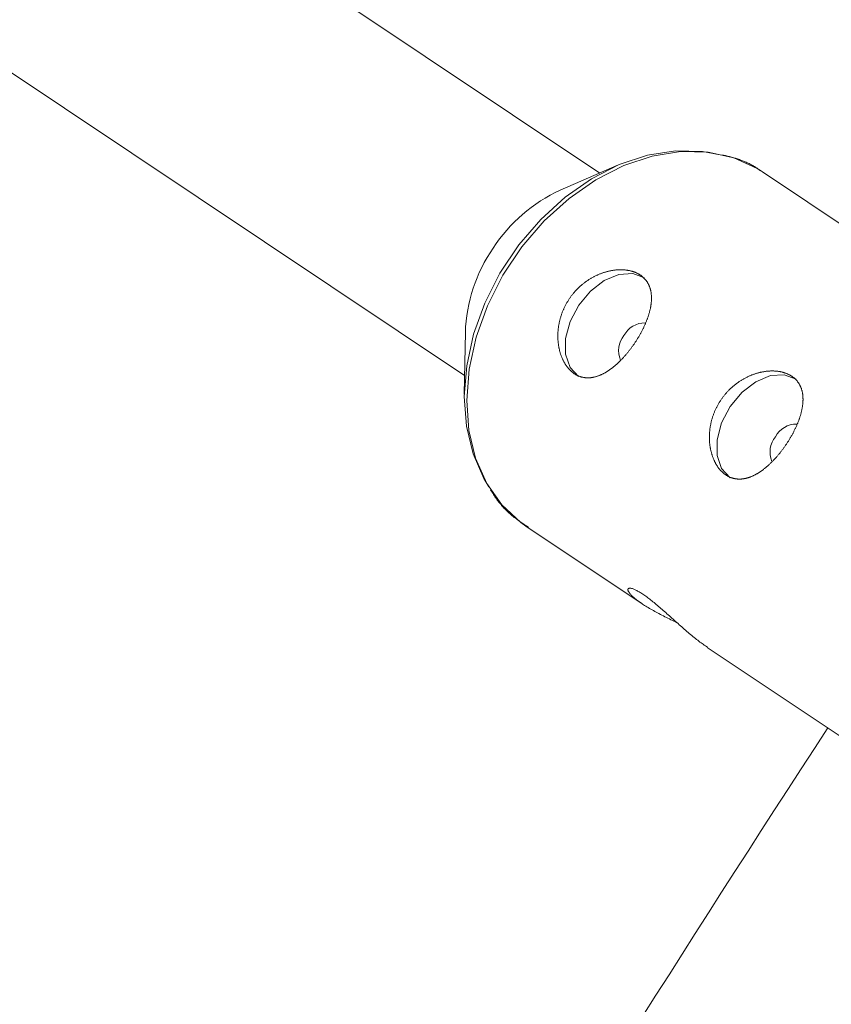
# Model space of a CAD drawing. Units: millimetres. Extents: x 111.7 to 175, y 67.8 to 134.1.
# Drawn here: x 141.3 to 141.6, y 100.1 to 100.4 of the extents above; entities that cross this region are included whole.
import ezdxf

# ---------------------------------------------------------------- set-up
doc = ezdxf.new("R2010")
doc.units = ezdxf.units.MM
doc.header["$MEASUREMENT"] = 0
doc.linetypes.add('AI-Linetype-0', pattern=[2.116667, 1.058333, -1.058333])
doc.layers.add('Ebene 1', color=7, linetype='Continuous', lineweight=0)

# ---------------------------------------------------------------- blocks, each defined once
blk = doc.blocks.new('Block_0')
at = {"layer": 'Ebene 1', "color": 250, "lineweight": 9}
for p, q in [((141.53489, 100.37825), (140.83232, 100.84769)), ((140.78786, 100.78118), (141.49044, 100.31173)), ((141.54051, 100.38069), (141.52189, 100.3726)), ((141.58836, 100.3786), (141.5877, 100.37903)), ((141.69893, 100.30472), (141.58836, 100.3786)), ((141.49068, 100.3259), (141.49034, 100.3056)), ((141.51058, 100.26219), (141.54881, 100.23665)), ((141.57019, 100.22236), (141.62115, 100.18831))]:
    blk.add_line(p, q, dxfattribs=at)
for points in [[(141.49845, 100.27512), (141.49679, 100.27784), (141.4932, 100.28598), (141.49102, 100.29503), (141.49033, 100.30477), (141.49112, 100.31494), (141.49338, 100.32528), (141.49706, 100.33551), (141.50205, 100.34539), (141.50824, 100.35464), (141.51545, 100.36303), (141.5235, 100.37035), (141.53218, 100.37639), (141.54127, 100.38102), (141.55054, 100.3841), (141.55973, 100.38556), (141.56862, 100.38535), (141.57436, 100.38427)], [(141.5877, 100.37903), (141.58658, 100.37972), (141.57888, 100.38323), (141.57043, 100.38511), (141.56143, 100.38532), (141.55212, 100.38384), (141.54274, 100.38072), (141.53353, 100.37604), (141.52474, 100.36992), (141.51659, 100.36251), (141.50929, 100.35402), (141.50303, 100.34465), (141.49798, 100.33465), (141.49426, 100.32429), (141.49196, 100.31382), (141.49116, 100.30353), (141.49187, 100.29367), (141.49407, 100.28451), (141.4977, 100.27627), (141.50268, 100.26918), (141.50886, 100.26341), (141.51058, 100.26219)], [(141.58763, 100.37901), (141.58737, 100.37922), (141.5871, 100.37942), (141.58682, 100.37962), (141.58655, 100.37981), (141.58627, 100.38), (141.58598, 100.38018), (141.5857, 100.38036), (141.58541, 100.38054), (141.58511, 100.38071), (141.58482, 100.38087), (141.58452, 100.38103), (141.58422, 100.38119), (141.58392, 100.38134), (141.58361, 100.38149), (141.5833, 100.38163), (141.58299, 100.38177), (141.58268, 100.38191), (141.58236, 100.38204), (141.58205, 100.38217), (141.58173, 100.38229), (141.58141, 100.38242), (141.58109, 100.38253), (141.58077, 100.38265), (141.58044, 100.38276), (141.58012, 100.38287), (141.57979, 100.38297), (141.57946, 100.38308), (141.57914, 100.38318), (141.57881, 100.38327), (141.57848, 100.38337), (141.57815, 100.38346), (141.57782, 100.38355), (141.57748, 100.38364), (141.57715, 100.38373), (141.57682, 100.38381), (141.57649, 100.3839), (141.57615, 100.38398), (141.57582, 100.38406), (141.57549, 100.38415), (141.57515, 100.38423)], [(141.52482, 100.33687), (141.52469, 100.33667), (141.52456, 100.33647), (141.52443, 100.33627), (141.52431, 100.33607), (141.52418, 100.33586), (141.52406, 100.33566), (141.52395, 100.33545), (141.52383, 100.33525), (141.52372, 100.33504), (141.52361, 100.33483), (141.5235, 100.33462), (141.52339, 100.33441), (141.52329, 100.3342), (141.52319, 100.33399), (141.52309, 100.33378), (141.52299, 100.33356), (141.5229, 100.33335), (141.52281, 100.33313), (141.52272, 100.33292), (141.52263, 100.3327), (141.52254, 100.33248), (141.52246, 100.33226), (141.52238, 100.33204), (141.5223, 100.33182), (141.52223, 100.3316), (141.52215, 100.33138), (141.52208, 100.33115), (141.52201, 100.33093), (141.52195, 100.33071), (141.52188, 100.33048), (141.52182, 100.33026), (141.52176, 100.33003), (141.52171, 100.32981), (141.52165, 100.32959), (141.5216, 100.32936), (141.52155, 100.32914), (141.5215, 100.32891), (141.52146, 100.32869), (141.52142, 100.32846), (141.52138, 100.32824), (141.52134, 100.32802), (141.52131, 100.32779), (141.52128, 100.32757), (141.52125, 100.32735), (141.52122, 100.32712), (141.5212, 100.3269), (141.52117, 100.32668), (141.52115, 100.32645), (141.52113, 100.32623), (141.52112, 100.32601), (141.52111, 100.32578), (141.5211, 100.32556), (141.52109, 100.32534), (141.52108, 100.32511), (141.52108, 100.32489), (141.52108, 100.32467), (141.52108, 100.32445), (141.52108, 100.32423), (141.52109, 100.32401), (141.52109, 100.32379), (141.52111, 100.32358), (141.52112, 100.32336), (141.52113, 100.32315), (141.52115, 100.32293), (141.52117, 100.32272), (141.52119, 100.32251), (141.52121, 100.3223), (141.52124, 100.32209), (141.52127, 100.32188), (141.5213, 100.32167), (141.52133, 100.32147), (141.52136, 100.32126), (141.5214, 100.32106), (141.52144, 100.32085), (141.52148, 100.32065), (141.52152, 100.32045), (141.52157, 100.32025), (141.52161, 100.32005), (141.52166, 100.31985), (141.52171, 100.31965), (141.52177, 100.31946), (141.52182, 100.31926), (141.52188, 100.31907), (141.52194, 100.31888), (141.522, 100.31869), (141.52206, 100.3185), (141.52213, 100.31832), (141.5222, 100.31813), (141.52227, 100.31795), (141.52234, 100.31777), (141.52241, 100.31759), (141.52248, 100.31742), (141.52256, 100.31724), (141.52264, 100.31707), (141.52272, 100.3169), (141.5228, 100.31673), (141.52288, 100.31656), (141.52296, 100.3164), (141.52305, 100.31624), (141.52314, 100.31607), (141.52323, 100.31592), (141.52332, 100.31576), (141.52341, 100.3156), (141.52351, 100.31545), (141.52361, 100.3153), (141.5237, 100.31515), (141.5238, 100.315), (141.52391, 100.31486), (141.52401, 100.31471), (141.52411, 100.31457), (141.52422, 100.31444), (141.52433, 100.3143), (141.52444, 100.31417), (141.52455, 100.31404), (141.52466, 100.31391), (141.52477, 100.31378), (141.52489, 100.31366), (141.525, 100.31354), (141.52512, 100.31342), (141.52524, 100.31331), (141.52536, 100.31319), (141.52548, 100.31309), (141.5256, 100.31298), (141.52572, 100.31287), (141.52585, 100.31277), (141.52597, 100.31267), (141.5261, 100.31258), (141.52623, 100.31248), (141.52635, 100.31239), (141.52648, 100.3123), (141.52662, 100.31222), (141.52675, 100.31213), (141.52688, 100.31205), (141.52702, 100.31197), (141.52715, 100.3119), (141.52729, 100.31183), (141.52743, 100.31176), (141.52757, 100.31169), (141.52771, 100.31162), (141.52785, 100.31156), (141.52799, 100.3115), (141.52813, 100.31145), (141.52828, 100.3114), (141.52842, 100.31135), (141.52857, 100.3113), (141.52871, 100.31125), (141.52886, 100.31121), (141.529, 100.31118), (141.52915, 100.31114), (141.5293, 100.31111), (141.52945, 100.31108), (141.52959, 100.31105), (141.52974, 100.31103), (141.52989, 100.31101), (141.53004, 100.31099), (141.5302, 100.31097), (141.53035, 100.31096), (141.5305, 100.31095), (141.53065, 100.31095), (141.53081, 100.31094), (141.53096, 100.31094), (141.53112, 100.31094), (141.53128, 100.31095), (141.53143, 100.31095), (141.53159, 100.31096), (141.53175, 100.31098), (141.53191, 100.31099), (141.53206, 100.31101), (141.53222, 100.31103), (141.53238, 100.31106), (141.53254, 100.31109), (141.5327, 100.31112), (141.53286, 100.31115), (141.53302, 100.31118), (141.53318, 100.31122), (141.53334, 100.31126), (141.5335, 100.3113), (141.53366, 100.31135), (141.53382, 100.3114), (141.53398, 100.31145), (141.53414, 100.3115), (141.5343, 100.31156), (141.53447, 100.31162), (141.53463, 100.31168), (141.53479, 100.31175), (141.53495, 100.31181), (141.53512, 100.31188), (141.53528, 100.31195), (141.53544, 100.31203), (141.53561, 100.31211), (141.53577, 100.31219), (141.53593, 100.31227), (141.5361, 100.31235), (141.53626, 100.31244), (141.53642, 100.31253), (141.53659, 100.31262), (141.53675, 100.31271), (141.53691, 100.31281), (141.53708, 100.31291), (141.53724, 100.31301), (141.5374, 100.31311), (141.53757, 100.31322), (141.53773, 100.31333), (141.53789, 100.31344), (141.53805, 100.31355), (141.53821, 100.31366), (141.53838, 100.31378), (141.53854, 100.31389), (141.5387, 100.31402), (141.53886, 100.31414), (141.53902, 100.31426), (141.53918, 100.31439), (141.53934, 100.31452), (141.5395, 100.31465), (141.53967, 100.31478), (141.53983, 100.31492), (141.53999, 100.31506), (141.54015, 100.3152), (141.54031, 100.31534), (141.54047, 100.31548), (141.54063, 100.31563), (141.54079, 100.31577), (141.54095, 100.31592), (141.54111, 100.31607), (141.54127, 100.31623), (141.54142, 100.31638), (141.54158, 100.31653), (141.54174, 100.31669), (141.54189, 100.31685), (141.54205, 100.31701), (141.5422, 100.31717), (141.54235, 100.31733), (141.54251, 100.3175), (141.54266, 100.31766), (141.54281, 100.31783), (141.54296, 100.318), (141.54311, 100.31817), (141.54326, 100.31834), (141.54341, 100.31852), (141.54356, 100.31869), (141.54371, 100.31887), (141.54386, 100.31904), (141.54401, 100.31922), (141.54415, 100.3194), (141.5443, 100.31959), (141.54445, 100.31977), (141.54459, 100.31995), (141.54473, 100.32014), (141.54488, 100.32033), (141.54502, 100.32052), (141.54516, 100.32071), (141.5453, 100.3209), (141.54544, 100.32109), (141.54558, 100.32128), (141.54572, 100.32147), (141.54586, 100.32166), (141.54599, 100.32186), (141.54613, 100.32205), (141.54626, 100.32225), (141.54639, 100.32244), (141.54652, 100.32264), (141.54665, 100.32284), (141.54678, 100.32304), (141.5469, 100.32323), (141.54703, 100.32343), (141.54716, 100.32363), (141.54728, 100.32383), (141.5474, 100.32403), (141.54752, 100.32424), (141.54764, 100.32444), (141.54776, 100.32464), (141.54788, 100.32484), (141.548, 100.32505), (141.54811, 100.32525), (141.54823, 100.32546), (141.54834, 100.32567), (141.54845, 100.32587), (141.54856, 100.32608), (141.54867, 100.32628), (141.54878, 100.32649), (141.54888, 100.32669), (141.54899, 100.3269), (141.54909, 100.32711), (141.54919, 100.32731), (141.54929, 100.32752), (141.54938, 100.32772), (141.54948, 100.32793), (141.54957, 100.32813), (141.54966, 100.32833), (141.54975, 100.32854), (141.54984, 100.32874), (141.54993, 100.32895), (141.55001, 100.32915), (141.5501, 100.32936), (141.55018, 100.32956), (141.55026, 100.32976), (141.55034, 100.32997), (141.55041, 100.33017), (141.55049, 100.33038), (141.55056, 100.33058), (141.55063, 100.33078), (141.5507, 100.33098), (141.55077, 100.33119), (141.55084, 100.33139), (141.5509, 100.33159), (141.55096, 100.33179), (141.55102, 100.33199), (141.55108, 100.33219), (141.55114, 100.33239), (141.55119, 100.33258), (141.55124, 100.33278), (141.55129, 100.33298), (141.55134, 100.33317), (141.55138, 100.33336), (141.55143, 100.33356), (141.55147, 100.33375), (141.55151, 100.33394), (141.55154, 100.33413), (141.55158, 100.33432), (141.55161, 100.33451), (141.55164, 100.3347), (141.55167, 100.33489), (141.5517, 100.33508), (141.55172, 100.33526), (141.55175, 100.33545), (141.55177, 100.33564), (141.55178, 100.33582), (141.5518, 100.336), (141.55181, 100.33619), (141.55182, 100.33637), (141.55183, 100.33655), (141.55184, 100.33673), (141.55184, 100.33691), (141.55184, 100.33708), (141.55184, 100.33726), (141.55184, 100.33743), (141.55184, 100.33761), (141.55183, 100.33778), (141.55182, 100.33795), (141.55181, 100.33812), (141.55179, 100.33829), (141.55178, 100.33846), (141.55176, 100.33862), (141.55174, 100.33879), (141.55171, 100.33895), (141.55169, 100.33911), (141.55166, 100.33927), (141.55163, 100.33943), (141.5516, 100.33959), (141.55156, 100.33975), (141.55152, 100.3399), (141.55148, 100.34006), (141.55144, 100.34021), (141.55139, 100.34036), (141.55135, 100.34051), (141.5513, 100.34066), (141.55124, 100.34081), (141.55119, 100.34096), (141.55113, 100.3411), (141.55107, 100.34124), (141.55101, 100.34139), (141.55094, 100.34153), (141.55087, 100.34166), (141.5508, 100.3418), (141.55073, 100.34193), (141.55066, 100.34207), (141.55058, 100.3422), (141.5505, 100.34233), (141.55042, 100.34245), (141.55034, 100.34258), (141.55025, 100.3427), (141.55016, 100.34283), (141.55007, 100.34295), (141.54998, 100.34307), (141.54988, 100.34318), (141.54978, 100.3433), (141.54968, 100.34341), (141.54958, 100.34352), (141.54948, 100.34363), (141.54937, 100.34374), (141.54926, 100.34385), (141.54914, 100.34395), (141.54903, 100.34406), (141.54891, 100.34416), (141.54879, 100.34426), (141.54867, 100.34435), (141.54855, 100.34445), (141.54842, 100.34454), (141.54829, 100.34463), (141.54816, 100.34472), (141.54803, 100.34481), (141.5479, 100.34489), (141.54776, 100.34498), (141.54762, 100.34506), (141.54748, 100.34513), (141.54734, 100.34521), (141.5472, 100.34528), (141.54705, 100.34536), (141.54691, 100.34542), (141.54676, 100.34549), (141.5466, 100.34556), (141.54645, 100.34562), (141.5463, 100.34568), (141.54614, 100.34574), (141.54598, 100.3458), (141.54582, 100.34585), (141.54566, 100.3459), (141.54549, 100.34595), (141.54533, 100.346), (141.54516, 100.34605), (141.54499, 100.34609), (141.54482, 100.34613), (141.54465, 100.34617), (141.54447, 100.34621), (141.5443, 100.34624), (141.54412, 100.34627), (141.54394, 100.3463), (141.54376, 100.34633), (141.54358, 100.34635), (141.5434, 100.34638), (141.54321, 100.3464), (141.54303, 100.34641), (141.54284, 100.34643), (141.54266, 100.34644), (141.54247, 100.34645), (141.54228, 100.34646), (141.54209, 100.34647), (141.5419, 100.34647), (141.54171, 100.34647), (141.54152, 100.34647), (141.54133, 100.34647), (141.54113, 100.34646), (141.54094, 100.34645), (141.54074, 100.34644), (141.54055, 100.34643), (141.54035, 100.34641), (141.54015, 100.34639), (141.53995, 100.34637), (141.53975, 100.34635), (141.53955, 100.34632), (141.53934, 100.3463), (141.53914, 100.34627), (141.53894, 100.34623), (141.53874, 100.3462), (141.53853, 100.34616), (141.53833, 100.34612), (141.53813, 100.34608), (141.53792, 100.34603), (141.53772, 100.34599), (141.53752, 100.34594), (141.53731, 100.34589), (141.53711, 100.34583), (141.53691, 100.34578), (141.5367, 100.34572), (141.5365, 100.34566), (141.5363, 100.34559), (141.53609, 100.34553), (141.53589, 100.34546), (141.53568, 100.34539), (141.53548, 100.34531), (141.53527, 100.34524), (141.53507, 100.34516), (141.53487, 100.34508), (141.53466, 100.345), (141.53446, 100.34491), (141.53426, 100.34482), (141.53405, 100.34473), (141.53385, 100.34464), (141.53365, 100.34454), (141.53345, 100.34445), (141.53325, 100.34435), (141.53305, 100.34424), (141.53285, 100.34414), (141.53265, 100.34403), (141.53245, 100.34393), (141.53226, 100.34381), (141.53206, 100.3437), (141.53187, 100.34359), (141.53167, 100.34347), (141.53148, 100.34335), (141.53129, 100.34323), (141.5311, 100.3431), (141.53091, 100.34298), (141.53072, 100.34285), (141.53053, 100.34272), (141.53034, 100.34259), (141.53016, 100.34245), (141.52997, 100.34231), (141.52979, 100.34217), (141.5296, 100.34203), (141.52942, 100.34189), (141.52924, 100.34174), (141.52906, 100.34159), (141.52888, 100.34144), (141.5287, 100.34129), (141.52853, 100.34113), (141.52835, 100.34098), (141.52818, 100.34082), (141.52801, 100.34066), (141.52784, 100.34049), (141.52767, 100.34033), (141.5275, 100.34016), (141.52734, 100.33999), (141.52718, 100.33982), (141.52702, 100.33965), (141.52686, 100.33948), (141.5267, 100.3393), (141.52654, 100.33913), (141.52639, 100.33895), (141.52624, 100.33877), (141.52609, 100.33859), (141.52594, 100.3384), (141.52579, 100.33822), (141.52565, 100.33803), (141.5255, 100.33784), (141.52536, 100.33765), (141.52522, 100.33746), (141.52509, 100.33726), (141.52495, 100.33707), (141.52482, 100.33687)], [(141.52788, 100.31137), (141.52507, 100.31439), (141.5236, 100.31871), (141.52361, 100.32389), (141.5251, 100.32943), (141.52792, 100.3348), (141.5318, 100.33945), (141.53635, 100.34295), (141.54113, 100.34494), (141.54568, 100.34523), (141.54954, 100.3438)], [(141.57461, 100.3036), (141.57448, 100.3034), (141.57435, 100.3032), (141.57422, 100.303), (141.5741, 100.3028), (141.57398, 100.30259), (141.57386, 100.30239), (141.57374, 100.30218), (141.57362, 100.30198), (141.57351, 100.30177), (141.5734, 100.30156), (141.57329, 100.30135), (141.57319, 100.30114), (141.57308, 100.30093), (141.57298, 100.30072), (141.57288, 100.30051), (141.57279, 100.30029), (141.57269, 100.30008), (141.5726, 100.29986), (141.57251, 100.29965), (141.57242, 100.29943), (141.57234, 100.29921), (141.57225, 100.29899), (141.57217, 100.29877), (141.57209, 100.29855), (141.57202, 100.29833), (141.57194, 100.29811), (141.57187, 100.29788), (141.5718, 100.29766), (141.57174, 100.29744), (141.57167, 100.29721), (141.57161, 100.29699), (141.57155, 100.29676), (141.5715, 100.29654), (141.57144, 100.29631), (141.57139, 100.29609), (141.57134, 100.29587), (141.5713, 100.29564), (141.57125, 100.29542), (141.57121, 100.29519), (141.57117, 100.29497), (141.57114, 100.29475), (141.5711, 100.29452), (141.57107, 100.2943), (141.57104, 100.29408), (141.57101, 100.29385), (141.57099, 100.29363), (141.57097, 100.2934), (141.57095, 100.29318), (141.57093, 100.29296), (141.57091, 100.29273), (141.5709, 100.29251), (141.57089, 100.29229), (141.57088, 100.29207), (141.57087, 100.29184), (141.57087, 100.29162), (141.57087, 100.2914), (141.57087, 100.29118), (141.57087, 100.29096), (141.57088, 100.29074), (141.57089, 100.29052), (141.5709, 100.29031), (141.57091, 100.29009), (141.57093, 100.28988), (141.57094, 100.28966), (141.57096, 100.28945), (141.57098, 100.28924), (141.57101, 100.28903), (141.57103, 100.28882), (141.57106, 100.28861), (141.57109, 100.2884), (141.57112, 100.28819), (141.57116, 100.28799), (141.57119, 100.28778), (141.57123, 100.28758), (141.57127, 100.28738), (141.57131, 100.28718), (141.57136, 100.28698), (141.57141, 100.28678), (141.57146, 100.28658), (141.57151, 100.28638), (141.57156, 100.28619), (141.57162, 100.28599), (141.57167, 100.2858), (141.57173, 100.28561), (141.57179, 100.28542), (141.57186, 100.28523), (141.57192, 100.28505), (141.57199, 100.28486), (141.57206, 100.28468), (141.57213, 100.2845), (141.5722, 100.28432), (141.57228, 100.28415), (141.57235, 100.28397), (141.57243, 100.2838), (141.57251, 100.28363), (141.57259, 100.28346), (141.57267, 100.28329), (141.57276, 100.28313), (141.57284, 100.28297), (141.57293, 100.2828), (141.57302, 100.28264), (141.57311, 100.28249), (141.57321, 100.28233), (141.5733, 100.28218), (141.5734, 100.28203), (141.5735, 100.28188), (141.5736, 100.28173), (141.5737, 100.28159), (141.5738, 100.28144), (141.57391, 100.2813), (141.57401, 100.28117), (141.57412, 100.28103), (141.57423, 100.2809), (141.57434, 100.28077), (141.57445, 100.28064), (141.57457, 100.28051), (141.57468, 100.28039), (141.5748, 100.28027), (141.57491, 100.28015), (141.57503, 100.28004), (141.57515, 100.27992), (141.57527, 100.27981), (141.57539, 100.27971), (141.57552, 100.2796), (141.57564, 100.2795), (141.57576, 100.2794), (141.57589, 100.27931), (141.57602, 100.27921), (141.57615, 100.27912), (141.57628, 100.27903), (141.57641, 100.27895), (141.57654, 100.27886), (141.57668, 100.27878), (141.57681, 100.2787), (141.57695, 100.27863), (141.57708, 100.27855), (141.57722, 100.27848), (141.57736, 100.27842), (141.5775, 100.27835), (141.57764, 100.27829), (141.57778, 100.27823), (141.57793, 100.27818), (141.57807, 100.27813), (141.57821, 100.27808), (141.57836, 100.27803), (141.5785, 100.27798), (141.57865, 100.27794), (141.5788, 100.27791), (141.57894, 100.27787), (141.57909, 100.27784), (141.57924, 100.27781), (141.57939, 100.27778), (141.57954, 100.27776), (141.57969, 100.27774), (141.57984, 100.27772), (141.57999, 100.2777), (141.58014, 100.27769), (141.58029, 100.27768), (141.58045, 100.27767), (141.5806, 100.27767), (141.58076, 100.27767), (141.58091, 100.27767), (141.58107, 100.27768), (141.58123, 100.27768), (141.58138, 100.27769), (141.58154, 100.27771), (141.5817, 100.27772), (141.58186, 100.27774), (141.58202, 100.27776), (141.58217, 100.27779), (141.58233, 100.27782), (141.58249, 100.27784), (141.58265, 100.27788), (141.58281, 100.27791), (141.58297, 100.27795), (141.58313, 100.27799), (141.58329, 100.27803), (141.58345, 100.27808), (141.58361, 100.27813), (141.58377, 100.27818), (141.58394, 100.27823), (141.5841, 100.27829), (141.58426, 100.27835), (141.58442, 100.27841), (141.58458, 100.27848), (141.58475, 100.27854), (141.58491, 100.27861), (141.58507, 100.27868), (141.58524, 100.27876), (141.5854, 100.27884), (141.58556, 100.27892), (141.58573, 100.279), (141.58589, 100.27908), (141.58605, 100.27917), (141.58622, 100.27926), (141.58638, 100.27935), (141.58654, 100.27944), (141.58671, 100.27954), (141.58687, 100.27964), (141.58703, 100.27974), (141.5872, 100.27984), (141.58736, 100.27995), (141.58752, 100.28006), (141.58768, 100.28016), (141.58784, 100.28028), (141.58801, 100.28039), (141.58817, 100.28051), (141.58833, 100.28062), (141.58849, 100.28074), (141.58865, 100.28087), (141.58881, 100.28099), (141.58898, 100.28112), (141.58914, 100.28125), (141.5893, 100.28138), (141.58946, 100.28151), (141.58962, 100.28165), (141.58978, 100.28179), (141.58994, 100.28193), (141.5901, 100.28207), (141.59026, 100.28221), (141.59042, 100.28236), (141.59058, 100.2825), (141.59074, 100.28265), (141.5909, 100.2828), (141.59106, 100.28296), (141.59122, 100.28311), (141.59137, 100.28326), (141.59153, 100.28342), (141.59168, 100.28358), (141.59184, 100.28374), (141.59199, 100.2839), (141.59215, 100.28406), (141.5923, 100.28423), (141.59245, 100.28439), (141.5926, 100.28456), (141.59276, 100.28473), (141.59291, 100.2849), (141.59306, 100.28507), (141.59321, 100.28524), (141.59336, 100.28542), (141.5935, 100.2856), (141.59365, 100.28577), (141.5938, 100.28595), (141.59395, 100.28613), (141.59409, 100.28632), (141.59424, 100.2865), (141.59438, 100.28668), (141.59453, 100.28687), (141.59467, 100.28706), (141.59481, 100.28725), (141.59496, 100.28743), (141.5951, 100.28762), (141.59524, 100.28782), (141.59537, 100.28801), (141.59551, 100.2882), (141.59565, 100.28839), (141.59578, 100.28859), (141.59592, 100.28878), (141.59605, 100.28898), (141.59618, 100.28917), (141.59631, 100.28937), (141.59644, 100.28957), (141.59657, 100.28976), (141.5967, 100.28996), (141.59682, 100.29016), (141.59695, 100.29036), (141.59707, 100.29056), (141.59719, 100.29076), (141.59732, 100.29097), (141.59744, 100.29117), (141.59756, 100.29137), (141.59767, 100.29157), (141.59779, 100.29178), (141.59791, 100.29198), (141.59802, 100.29219), (141.59813, 100.29239), (141.59824, 100.2926), (141.59835, 100.29281), (141.59846, 100.29301), (141.59857, 100.29322), (141.59867, 100.29342), (141.59878, 100.29363), (141.59888, 100.29384), (141.59898, 100.29404), (141.59908, 100.29425), (141.59917, 100.29445), (141.59927, 100.29466), (141.59936, 100.29486), (141.59946, 100.29506), (141.59955, 100.29527), (141.59963, 100.29547), (141.59972, 100.29568), (141.59981, 100.29588), (141.59989, 100.29609), (141.59997, 100.29629), (141.60005, 100.29649), (141.60013, 100.2967), (141.60021, 100.2969), (141.60028, 100.29711), (141.60036, 100.29731), (141.60043, 100.29751), (141.6005, 100.29771), (141.60056, 100.29792), (141.60063, 100.29812), (141.60069, 100.29832), (141.60076, 100.29852), (141.60082, 100.29872), (141.60087, 100.29892), (141.60093, 100.29912), (141.60098, 100.29931), (141.60103, 100.29951), (141.60108, 100.29971), (141.60113, 100.2999), (141.60118, 100.30009), (141.60122, 100.30029), (141.60126, 100.30048), (141.6013, 100.30067), (141.60134, 100.30086), (141.60137, 100.30105), (141.60141, 100.30124), (141.60144, 100.30143), (141.60146, 100.30162), (141.60149, 100.30181), (141.60152, 100.30199), (141.60154, 100.30218), (141.60156, 100.30236), (141.60158, 100.30255), (141.60159, 100.30273), (141.6016, 100.30292), (141.60162, 100.3031), (141.60162, 100.30328), (141.60163, 100.30346), (141.60164, 100.30364), (141.60164, 100.30381), (141.60164, 100.30399), (141.60163, 100.30416), (141.60163, 100.30434), (141.60162, 100.30451), (141.60161, 100.30468), (141.6016, 100.30485), (141.60159, 100.30502), (141.60157, 100.30519), (141.60155, 100.30535), (141.60153, 100.30552), (141.60151, 100.30568), (141.60148, 100.30584), (141.60145, 100.306), (141.60142, 100.30616), (141.60139, 100.30632), (141.60135, 100.30647), (141.60132, 100.30663), (141.60127, 100.30678), (141.60123, 100.30694), (141.60119, 100.30709), (141.60114, 100.30724), (141.60109, 100.30739), (141.60104, 100.30754), (141.60098, 100.30768), (141.60092, 100.30783), (141.60086, 100.30797), (141.6008, 100.30811), (141.60073, 100.30825), (141.60067, 100.30839), (141.6006, 100.30853), (141.60052, 100.30866), (141.60045, 100.3088), (141.60037, 100.30893), (141.60029, 100.30906), (141.60021, 100.30918), (141.60013, 100.30931), (141.60004, 100.30943), (141.59995, 100.30956), (141.59986, 100.30968), (141.59977, 100.30979), (141.59968, 100.30991), (141.59958, 100.31003), (141.59948, 100.31014), (141.59937, 100.31025), (141.59927, 100.31036), (141.59916, 100.31047), (141.59905, 100.31058), (141.59894, 100.31068), (141.59882, 100.31079), (141.59871, 100.31089), (141.59859, 100.31099), (141.59846, 100.31108), (141.59834, 100.31118), (141.59821, 100.31127), (141.59809, 100.31136), (141.59796, 100.31145), (141.59782, 100.31154), (141.59769, 100.31162), (141.59755, 100.3117), (141.59742, 100.31179), (141.59728, 100.31186), (141.59713, 100.31194), (141.59699, 100.31201), (141.59685, 100.31208), (141.5967, 100.31215), (141.59655, 100.31222), (141.5964, 100.31229), (141.59624, 100.31235), (141.59609, 100.31241), (141.59593, 100.31247), (141.59577, 100.31253), (141.59561, 100.31258), (141.59545, 100.31263), (141.59529, 100.31268), (141.59512, 100.31273), (141.59495, 100.31278), (141.59478, 100.31282), (141.59461, 100.31286), (141.59444, 100.3129), (141.59426, 100.31293), (141.59409, 100.31297), (141.59391, 100.313), (141.59373, 100.31303), (141.59355, 100.31306), (141.59337, 100.31308), (141.59319, 100.31311), (141.59301, 100.31313), (141.59282, 100.31314), (141.59264, 100.31316), (141.59245, 100.31317), (141.59226, 100.31318), (141.59208, 100.31319), (141.59189, 100.3132), (141.5917, 100.3132), (141.59151, 100.3132), (141.59131, 100.3132), (141.59112, 100.3132), (141.59093, 100.31319), (141.59073, 100.31318), (141.59054, 100.31317), (141.59034, 100.31316), (141.59014, 100.31314), (141.58994, 100.31312), (141.58974, 100.3131), (141.58954, 100.31308), (141.58934, 100.31305), (141.58914, 100.31303), (141.58893, 100.313), (141.58873, 100.31296), (141.58853, 100.31293), (141.58833, 100.31289), (141.58812, 100.31285), (141.58792, 100.31281), (141.58772, 100.31276), (141.58751, 100.31272), (141.58731, 100.31267), (141.58711, 100.31262), (141.5869, 100.31256), (141.5867, 100.31251), (141.5865, 100.31245), (141.58629, 100.31239), (141.58609, 100.31232), (141.58588, 100.31226), (141.58568, 100.31219), (141.58548, 100.31212), (141.58527, 100.31204), (141.58507, 100.31197), (141.58486, 100.31189), (141.58466, 100.31181), (141.58446, 100.31172), (141.58425, 100.31164), (141.58405, 100.31155), (141.58385, 100.31146), (141.58364, 100.31137), (141.58344, 100.31127), (141.58324, 100.31118), (141.58304, 100.31108), (141.58284, 100.31097), (141.58264, 100.31087), (141.58244, 100.31076), (141.58224, 100.31065), (141.58205, 100.31054), (141.58185, 100.31043), (141.58166, 100.31032), (141.58146, 100.3102), (141.58127, 100.31008), (141.58108, 100.30996), (141.58089, 100.30983), (141.5807, 100.30971), (141.58051, 100.30958), (141.58032, 100.30945), (141.58014, 100.30932), (141.57995, 100.30918), (141.57976, 100.30904), (141.57958, 100.3089), (141.5794, 100.30876), (141.57922, 100.30862), (141.57903, 100.30847), (141.57885, 100.30832), (141.57868, 100.30817), (141.5785, 100.30802), (141.57832, 100.30786), (141.57815, 100.30771), (141.57797, 100.30755), (141.5778, 100.30739), (141.57763, 100.30722), (141.57746, 100.30706), (141.5773, 100.30689), (141.57713, 100.30672), (141.57697, 100.30655), (141.57681, 100.30638), (141.57665, 100.30621), (141.57649, 100.30603), (141.57634, 100.30586), (141.57618, 100.30568), (141.57603, 100.3055), (141.57588, 100.30532), (141.57573, 100.30513), (141.57559, 100.30495), (141.57544, 100.30476), (141.5753, 100.30457), (141.57516, 100.30438), (141.57502, 100.30419), (141.57488, 100.30399), (141.57474, 100.3038), (141.57461, 100.3036)], [(141.57767, 100.2781), (141.57486, 100.28112), (141.5734, 100.28544), (141.57341, 100.29062), (141.57489, 100.29616), (141.57771, 100.30152), (141.58159, 100.30618), (141.58614, 100.30968), (141.59093, 100.31167), (141.59547, 100.31196), (141.59934, 100.31053)], [(141.49897, 100.27418), (141.4992, 100.27379), (141.49944, 100.27341), (141.49968, 100.27302), (141.49992, 100.27264), (141.50016, 100.27226), (141.50041, 100.27188), (141.50067, 100.27151), (141.50092, 100.27114), (141.50119, 100.27078), (141.50146, 100.27042), (141.50173, 100.27007), (141.50201, 100.26972), (141.5023, 100.26937), (141.50259, 100.26904), (141.50288, 100.2687), (141.50318, 100.26837), (141.50349, 100.26805), (141.5038, 100.26773), (141.50411, 100.26742), (141.50443, 100.26711), (141.50476, 100.26681), (141.50508, 100.26651), (141.50541, 100.26621), (141.50575, 100.26593), (141.50609, 100.26564), (141.50643, 100.26536), (141.50677, 100.26509), (141.50712, 100.26482), (141.50747, 100.26455), (141.50782, 100.26429), (141.50818, 100.26403), (141.50854, 100.26378), (141.5089, 100.26352), (141.50926, 100.26327), (141.50962, 100.26302), (141.50999, 100.26278), (141.51035, 100.26253), (141.51072, 100.26229), (141.51109, 100.26205), (141.51145, 100.2618)], [(141.56023, 100.23048), (141.55973, 100.23072), (141.55923, 100.23097), (141.55873, 100.23121), (141.55823, 100.23146), (141.55772, 100.2317), (141.55722, 100.23195), (141.55673, 100.2322), (141.55623, 100.23245), (141.55574, 100.2327), (141.55525, 100.23295), (141.55477, 100.2332), (141.5543, 100.23345), (141.55383, 100.2337), (141.55337, 100.23394), (141.55291, 100.23419), (141.55247, 100.23444), (141.55203, 100.23469), (141.5516, 100.23493), (141.55118, 100.23518), (141.55077, 100.23542), (141.55037, 100.23566), (141.54998, 100.2359), (141.5496, 100.23614), (141.54923, 100.23638), (141.54887, 100.23661), (141.54852, 100.23685), (141.54818, 100.23708), (141.54786, 100.2373), (141.54755, 100.23753), (141.54725, 100.23775), (141.54696, 100.23797), (141.54669, 100.23819), (141.54642, 100.2384), (141.54618, 100.23861), (141.54594, 100.23881), (141.54572, 100.23901), (141.54552, 100.23921), (141.54532, 100.2394), (141.54515, 100.23958), (141.54498, 100.23976), (141.54483, 100.23993), (141.54469, 100.2401), (141.54457, 100.24026), (141.54446, 100.24041), (141.54437, 100.24056), (141.54429, 100.2407), (141.54422, 100.24083), (141.54417, 100.24096), (141.54413, 100.24108), (141.54411, 100.24119), (141.5441, 100.24129), (141.5441, 100.24138), (141.54411, 100.24147), (141.54414, 100.24154), (141.54418, 100.24161), (141.54424, 100.24167), (141.5443, 100.24172), (141.54438, 100.24176), (141.54447, 100.24179), (141.54457, 100.24181), (141.54469, 100.24182), (141.54482, 100.24183), (141.54496, 100.24182), (141.54511, 100.24179), (141.54527, 100.24176), (141.54545, 100.24172), (141.54563, 100.24166), (141.54583, 100.24159), (141.54605, 100.2415), (141.54627, 100.2414), (141.54651, 100.24129), (141.54675, 100.24117), (141.54701, 100.24103), (141.54727, 100.24088), (141.54754, 100.24073), (141.54782, 100.24057), (141.5481, 100.2404), (141.54839, 100.24023), (141.54867, 100.24005), (141.54896, 100.23988)], [(141.54896, 100.23988), (141.54929, 100.23964), (141.54962, 100.2394), (141.54995, 100.23916), (141.55028, 100.23892), (141.55061, 100.23867), (141.55095, 100.23842), (141.55129, 100.23816), (141.55163, 100.2379), (141.55198, 100.23763), (141.55233, 100.23736), (141.55269, 100.23707), (141.55305, 100.23678), (141.55342, 100.23648), (141.55379, 100.23616), (141.55417, 100.23584), (141.55455, 100.23551), (141.55494, 100.23518), (141.55533, 100.23484), (141.55572, 100.23449), (141.55612, 100.23414), (141.55652, 100.23379), (141.55692, 100.23343), (141.55732, 100.23307), (141.55773, 100.23271), (141.55813, 100.23235), (141.55854, 100.23198), (141.55895, 100.23162), (141.55935, 100.23126), (141.55976, 100.23089), (141.56017, 100.23053), (141.56058, 100.23016), (141.56099, 100.2298), (141.5614, 100.22943), (141.56181, 100.22907), (141.56222, 100.22871), (141.56263, 100.22835), (141.56304, 100.22799), (141.56345, 100.22763), (141.56386, 100.22728), (141.56427, 100.22693), (141.56468, 100.22658), (141.56508, 100.22624), (141.56548, 100.22591), (141.56587, 100.22559), (141.56626, 100.22528), (141.56665, 100.22497), (141.56703, 100.22468), (141.5674, 100.22439), (141.56777, 100.22412), (141.56813, 100.22386), (141.56849, 100.22361), (141.56884, 100.22336), (141.56919, 100.22312), (141.56954, 100.22288), (141.56988, 100.22265), (141.57023, 100.22241)]]:
    blk.add_lwpolyline(points, dxfattribs=at)
for points in [[(141.52189, 100.3726), (141.51286, 100.3685), (141.5052, 100.3619), (141.49981, 100.35358)], [(141.49981, 100.35358), (141.49418, 100.34542), (141.49101, 100.33581), (141.49068, 100.3259)], [(141.54981, 100.32901), (141.54688, 100.32906), (141.54416, 100.32746), (141.5428, 100.32485)], [(141.5428, 100.32485), (141.54091, 100.3226), (141.54047, 100.31947), (141.54165, 100.31677)], [(141.5996, 100.29574), (141.59667, 100.29579), (141.59395, 100.29418), (141.59259, 100.29158)], [(141.59259, 100.29158), (141.59071, 100.28933), (141.59026, 100.2862), (141.59144, 100.2835)], [(141.60983, 100.19587), (141.51599, 100.05237), (141.4274, 99.90549), (141.34424, 99.75554)], [(141.67417, 100.14808), (141.58301, 100.00847), (141.49687, 99.86564), (141.41593, 99.71986)]]:
    blk.add_open_spline(points, degree=3, dxfattribs=at)

msp = doc.modelspace()

# ---------------------------------------------------------------- linework, layer by layer
at = {"layer": 'Ebene 1', "color": 250, "linetype": 'AI-Linetype-0', "lineweight": 18}
msp.add_open_spline([(120.02277, 96.32917), (120.02277, 111.517), (132.33494, 123.82917), (147.52277, 123.82917), (162.7106, 123.82917), (175.02277, 111.517), (175.02277, 96.32917), (175.02277, 81.14134), (162.7106, 68.82917), (147.52277, 68.82917), (132.33494, 68.82917), (120.02277, 81.14134), (120.02277, 96.32917)], degree=3, knots=[0, 0, 0, 0, 1, 1, 1, 2, 2, 2, 3, 3, 3, 4, 4, 4, 4], dxfattribs=at)

# ---------------------------------------------------------------- block references
at = {"layer": 'Ebene 1'}
msp.add_blockref('Block_0', (0, 0), dxfattribs=at)

doc.saveas('drawing.dxf')
